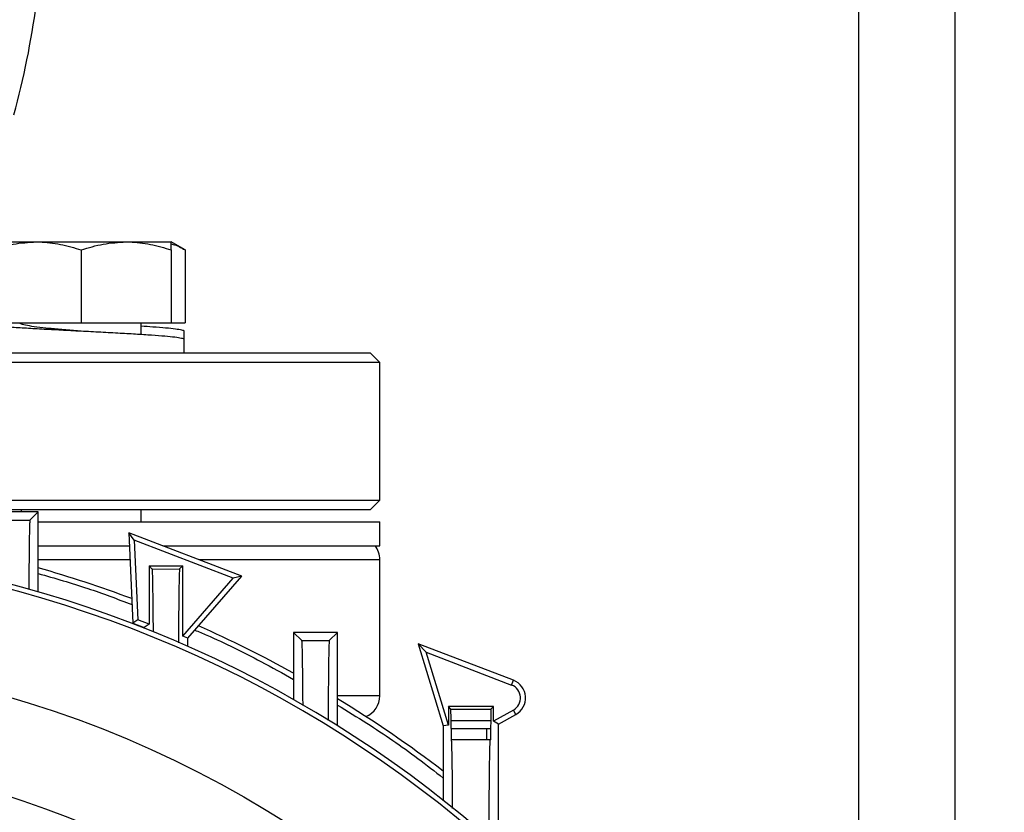
# Model space of a CAD drawing. Extents: x 0 to 33.1, y 0 to 23.4.
# Drawn here: x 10.9 to 11.4, y 9.6 to 10.1 of the extents above; entities that cross this region are included whole.
import ezdxf

# ---------------------------------------------------------------- set-up
doc = ezdxf.new("R2010")
doc.units = 0
doc.linetypes.add('SLD-SOLID', pattern=[0])
doc.layers.get('0').update_dxf_attribs({"linetype": 'CONTINUOUS'})
doc.layers.add('FORMAT', color=7, linetype='SLD-SOLID')
doc.styles.add('SLDTEXTSTYLE11', font='TXT', dxfattribs={"width": 0.75})
doc.dimstyles.new('SLDDIMSTYLE0', dxfattribs={"dimtxt": 0.125, "dimasz": 0.13, "dimexe": 0, "dimexo": 0.0625, "dimgap": 0.03125, "dimtad": 0, "dimtih": 1, "dimtoh": 1, "dimlfac": 10, "dimrnd": 1e-09, "dimzin": 12, "dimtxsty": 'SLDTEXTSTYLE11', "dimsah": 1, "dimcen": 0.09, "dimazin": 3, "dimtfac": 1, "dimtofl": 0, "dimtmove": 0, "dimatfit": 3, "dimtolj": 1, "dimtzin": 12})

# ---------------------------------------------------------------- blocks, each defined once
blk = doc.blocks.new('_D_3')
at = {"layer": 'FORMAT'}
for p, q in [((1.996342519685052, 7.48516694312619), (1.996342519683608, 12.22031102362204)), ((12.15934251968493, 11.17778634189206), (12.15934251968461, 12.22031102362514)), ((1.996342519683646, 12.09531102362204), (6.966510597340933, 12.09531102362356)), ((12.15934251968465, 12.09531102362514), (7.090468926197073, 12.0953110236236))]:
    blk.add_line(p, q, dxfattribs=at)
for points in [[(1.996342519683646, 12.09531102362204), (2.126342519683652, 12.07531102362208), (2.12634251968364, 12.11531102362208)], [(12.15934251968465, 12.09531102362514), (12.02934251968464, 12.1153110236251), (12.02934251968465, 12.0753110236251)]]:
    blk.add_solid(points, dxfattribs=at)
at = {"layer": 'FORMAT', "insert": (6.966510597340933, 12.15722575186175), "char_height": 0.125, "attachment_point": 1, "style": 'SLDTEXTSTYLE11'}
blk.add_mtext('D', dxfattribs=at)
blk = doc.blocks.new('_D_5')
at = {"layer": 'FORMAT'}
for p, q in [((9.979634764517897, 11.56041062549206), (12.91426377952757, 11.56041062549206)), ((12.78926377952757, 11.56041062549206), (12.78926377952757, 8.965656814722802)), ((12.78926377952757, 6.276610236220484), (12.78926377952757, 8.767219308756474)), ((11.60234251968504, 6.276610236220484), (12.91426377952757, 6.276610236220484))]:
    blk.add_line(p, q, dxfattribs=at)
for points in [[(12.78926377952757, 11.56041062549206), (12.76926377952757, 11.43041062549205), (12.80926377952757, 11.43041062549205)], [(12.78926377952757, 6.276610236220484), (12.80926377952757, 6.406610236220484), (12.76926377952757, 6.406610236220484)]]:
    blk.add_solid(points, dxfattribs=at)
at = {"layer": 'FORMAT', "insert": (12.74889919582268, 8.928352789977815), "char_height": 0.125, "attachment_point": 1, "style": 'SLDTEXTSTYLE11'}
blk.add_mtext('F', dxfattribs=at)

msp = doc.modelspace()

# ---------------------------------------------------------------- linework, layer by layer
at = {"color": 7, "linetype": 'SLD-SOLID'}
for p, q in [((11.30234251968505, 9.495562992126022), (11.30234251968505, 10.30336023622047)), ((11.35234251968504, 10.30336023622047), (11.35234251968504, 9.495562992126022)), ((10.85042188451136, 9.943397730040589), (10.87385938451132, 9.943397730040514)), ((10.87385938451132, 9.943397730040514), (10.92073438451141, 9.943397730040491)), ((10.92073438451141, 9.943397730040491), (10.94417188451138, 9.94339773004044)), ((10.951423472248, 9.939211023908724), (10.94417188451128, 9.94339773004056)), ((10.8972968845114, 9.93921102390871), (10.89729688451136, 9.901210230040444)), ((10.94417188451141, 9.939211023908678), (10.94417188451141, 9.901210230040416)), ((10.951423472248, 9.93921102390871), (10.95142347224791, 9.901210230040444)), ((10.85042188451144, 9.901210230040576), (10.89729688451136, 9.901210230040444)), ((10.86604688451134, 9.90121023004053), (10.86604688451134, 9.900624108926314)), ((10.89668165802795, 9.90121022386108), (10.89692943179442, 9.901210223859723)), ((10.89729688451136, 9.901210230040444), (10.94417188451141, 9.901210230040416)), ((10.92854688451134, 9.895120044804234), (10.92854688451134, 9.90121023004053)), ((10.94417188451141, 9.90121023004048), (10.95142347224791, 9.901210230040444)), ((10.95094688450875, 9.885610236220474), (10.95094688450876, 9.896845461720272)), ((10.95094686822015, 9.885610236220474), (10.95094688451111, 9.892512163637718)), ((10.72917136855202, 9.885610236220474), (11.04784251968508, 9.885610236220478)), ((11.05284251968512, 9.880610236220416), (11.04784251968512, 9.885610236220414)), ((11.05284251968508, 9.880610236220477), (10.72920527435767, 9.880610236220475)), ((11.05284251968506, 9.808860236220477), (11.05284251968506, 9.880610236220477)), ((10.79693700787405, 9.808860236220475), (11.05284251968508, 9.808860236220477)), ((11.04784251968511, 9.803860236220533), (11.05284251968511, 9.80886023622054)), ((11.04784251968507, 9.803860236220476), (10.79693700787405, 9.803860236220476)), ((10.87488976377956, 9.80277088616297), (10.85205511811027, 9.802770886162968)), ((10.86604688451134, 9.803860236220762), (10.86604688451134, 9.802770886162957)), ((10.87488976377956, 9.80277088616297), (10.87057550309361, 9.798456625477012)), ((10.87488976377956, 9.761105806195854), (10.87488976377956, 9.80277088616297)), ((10.92854688451134, 9.797610236220784), (10.92854688451134, 9.803860236220762)), ((10.85638944314038, 9.798436561132839), (10.87057550309361, 9.79845662547701)), ((10.87488976377955, 9.797610236220484), (11.05284251968504, 9.797610236220473)), ((11.05284251968504, 9.785110236220463), (11.05284251968504, 9.797610236220464)), ((10.92495289668602, 9.787990140814491), (10.92213385826774, 9.791906032203025)), ((10.98094207411011, 9.769331673176548), (10.92213385826774, 9.791906032203025)), ((10.92213385826774, 9.791906032203025), (10.92419373268541, 9.7447271514816)), ((10.92495289668602, 9.787990140814491), (10.92676110357977, 9.74657539405709)), ((10.97646671157096, 9.76821583997269), (10.92495289668602, 9.787990140814491)), ((10.87488976377955, 9.785110236220484), (10.92243056912815, 9.785110236220484)), ((10.93983751206775, 9.785110236220484), (11.05284251968504, 9.785110236220474)), ((10.92274771259141, 9.777846456692917), (10.87488976377956, 9.777846456692917)), ((11.05284251968504, 9.777846456692917), (10.95876030468335, 9.777846456692917)), ((11.05284251968504, 9.706980314960633), (11.05284251968504, 9.777846456692917)), ((10.93265342055077, 9.774659553358948), (10.93265342055077, 9.744313545488875)), ((10.9343310025111, 9.772981971398584), (10.93265342055077, 9.774659553358948)), ((10.93265342055077, 9.774659553358948), (10.95019697315007, 9.774659553358948)), ((10.9343310025111, 9.772981971398584), (10.94854908832976, 9.773011668538606)), ((10.95019697315007, 9.774659553358948), (10.94854908832976, 9.773011668538606)), ((10.95019697315007, 9.73799596282732), (10.95019697315007, 9.774659553358948)), ((10.95019697315007, 9.73799596282732), (10.97646671157096, 9.76821583997269)), ((10.95284251968506, 9.737006833509001), (10.98094207411011, 9.769331673176548)), ((10.98094207411011, 9.769331673176548), (10.97646671157096, 9.76821583997269)), ((10.92676110357977, 9.74657539405709), (10.92419373268541, 9.7447271514816)), ((10.93265342055077, 9.744313545488875), (10.92676110357977, 9.74657539405709)), ((10.92419373268541, 9.7447271514816), (10.93000787401577, 9.74249531173026)), ((10.93265342055077, 9.744313545488875), (10.93000787401577, 9.74249531173026)), ((10.93000787401577, 9.74249531173026), (10.93000787401577, 9.742269393959004)), ((10.95284251968506, 9.737006833509001), (10.95019697315007, 9.73799596282732)), ((10.95284251968506, 9.732709560039659), (10.95284251968506, 9.737006833509001)), ((11.01226520861574, 9.735671310713933), (11.00796062992131, 9.739975889408395)), ((11.00796062992131, 9.739975889408395), (11.00796062992131, 9.704955734560938)), ((11.0307952755906, 9.739975889408395), (11.00796062992131, 9.739975889408395)), ((11.01226520861574, 9.735671310713933), (11.02652989839522, 9.735710512213037)), ((11.0307952755906, 9.739975889408395), (11.02652989839522, 9.735710512213036)), ((11.0307952755906, 9.69133176115038), (11.0307952755906, 9.739975889408395)), ((11.07282991136376, 9.734059237197664), (11.08591338582681, 9.691316926559633)), ((11.07694791344029, 9.729644720377914), (11.07282991136376, 9.734059237197664)), ((11.12244934348074, 9.715012121769071), (11.07282991136376, 9.734059237197663)), ((11.0885589323618, 9.691712764384942), (11.07694791344029, 9.729644720377914)), ((11.07694791344029, 9.729644720377912), (11.12150126439357, 9.712542291306631)), ((11.12150126439357, 9.712542291306631), (11.12244934348074, 9.715012121769071)), ((11.05284251968504, 9.706980314960633), (11.0307952755906, 9.706980314960633)), ((11.0885589323618, 9.701283045061677), (11.0885589323618, 9.691712764384942)), ((11.08984388173257, 9.699998095690882), (11.0885589323618, 9.701283045061677)), ((11.11200799677213, 9.701283045061677), (11.0885589323618, 9.701283045061677)), ((11.08984388173257, 9.699998095690882), (11.11072304740134, 9.699998095690882)), ((11.11200799677213, 9.701283045061677), (11.11072304740134, 9.699998095690882)), ((11.11200799677213, 9.693762099579294), (11.11200799677213, 9.701283045061677)), ((11.12241126170265, 9.699528723494941), (11.11200799677213, 9.693762099579294)), ((11.12369384811362, 9.697214876359263), (11.12241126170265, 9.699528723494941)), ((11.11465354330713, 9.69220375357713), (11.12369384811362, 9.697214876359263)), ((11.0885589323618, 9.691712764384942), (11.08591338582681, 9.691316926559631)), ((11.08591338582681, 9.691316926559631), (11.08591338582681, 9.652475121827072)), ((11.09000392794697, 9.689960704763848), (11.08996865454664, 9.694002636093387)), ((11.08996865454664, 9.694002636093387), (11.11059827458728, 9.694002636093387)), ((11.09000392794697, 9.689960704763848), (11.10842680258673, 9.689960704763848)), ((11.10842680258673, 9.689960704763848), (11.10842680258677, 9.683965245166355)), ((11.10842680258673, 9.689960704763848), (11.11056297372548, 9.689957557991656)), ((11.11059827458728, 9.694002636093387), (11.11056297372548, 9.689957557991656)), ((11.11465354330713, 9.69220375357713), (11.11200799677213, 9.693762099579294)), ((11.11465354330713, 9.628315051263932), (11.11465354330713, 9.69220375357713)), ((11.09019062037363, 9.683903325553766), (11.09012870076104, 9.683965245166355)), ((11.10842680258677, 9.683965245166355), (11.09012870076104, 9.683965245166355)), ((11.10842680258677, 9.683965245166355), (11.09019062037363, 9.683903325553766)), ((11.11043947945748, 9.683964171279023), (11.10842680336324, 9.683965245152494))]:
    msp.add_line(p, q, dxfattribs=at)
for centre, radius in [((10.70284251968503, 9.16761023622048), 0.5609706049772374), ((10.702842519685, 9.16761023622048), 0.5115243490361845)]:
    msp.add_circle(centre, radius, dxfattribs=at)
for centre, radius, start, end in [((10.43447446412949, 10.12627690288714), 0.4433680555555526, 344.7437006628395, 0), ((11.041031496063, 9.777846456692917), 0.01181102362204836, 0, 37.95192028927445), ((10.702842519685, 9.16761023622048), 0.6152464772859659, 8.179330083646224, 81.82066991634903), ((10.702842519685, 9.167610236220476), 0.6179298065160387, 9.677822760109132, 80.32217723988578), ((10.70284251968504, 9.167610236220474), 0.6299212598425206, 69.48179982464818, 74.14969248197296), ((10.70284251968504, 9.167610236220474), 0.6299212598425208, 61.02846777628431, 66.0674692838399), ((11.11892209988285, 9.705823338043706), 0.009842519685043313, 299.0000000000031, 68.99999999998668), ((11.11892209988285, 9.705823338043722), 0.007196973150047022, 299.0000000000114, 68.99999999999807), ((10.70284251968504, 9.167610236220474), 0.6299212598425202, 52.54594861101594, 58.62581539597552), ((11.041031496063, 9.706980314960633), 0.01181102362204811, 292.8891780398558, 0)]:
    msp.add_arc(centre, radius, start, end, dxfattribs=at)
for centre, major_axis, ratio, start_param, end_param in [((11.08984232264725, 9.679526434273821), (0, 0.02047244094488043), 0.008726867790823508, 5.497787143794922, 6.274458660933071), ((11.11072460648667, 9.67952643427382), (0, 0.02047244094488221), 0.008726867790735983, 0.00872664625817265, 0.7853981633974386), ((11.09013025984637, 9.704436906583416), (0, 0.02047244094488221), 0.008726867790735983, 2.356194490185312, 3.132866007311759)]:
    msp.add_ellipse(centre, major_axis=major_axis, ratio=ratio, start_param=start_param, end_param=end_param, dxfattribs=at)
for points, knots in [([(10.85042188451138, 9.939211023908838), (10.85422823754833, 9.940381199962463), (10.86191073196268, 9.942743006896427), (10.86985245260497, 9.943178171304066), (10.87385938451132, 9.943397730040514)], [0, 0, 0, 0, 0.495457963476631, 1, 1, 1, 1]), ([(10.87385938451132, 9.943397730040514), (10.87441499483103, 9.943392729881442), (10.87862210758932, 9.943354868394204), (10.88655434025024, 9.94244045419235), (10.89369422829649, 9.940294056642774), (10.8972968845114, 9.93921102390871)], [0, 0, 0, 0, 0.07009835808099123, 0.5307887311663094, 1, 1, 1, 1]), ([(10.8972968845114, 9.93921102390871), (10.90110323754832, 9.94038119996234), (10.90878573196262, 9.942743006896311), (10.91672745260501, 9.943178171304009), (10.92073438451141, 9.943397730040491)], [0, 0, 0, 0, 0.4954579634769185, 0.9999999999999999, 0.9999999999999999, 0.9999999999999999, 0.9999999999999999]), ([(10.92073438451141, 9.943397730040491), (10.92128999483109, 9.94339272988141), (10.92549710758936, 9.943354868394096), (10.93342934025011, 9.942440454192177), (10.94056922829646, 9.940294056642694), (10.94417188451141, 9.939211023908678)], [0, 0, 0, 0, 0.07009835807838487, 0.5307887311656052, 1, 1, 1, 1]), ([(10.94417188451141, 9.939211023908678), (10.94417188451131, 9.939669237385264), (10.94417188451102, 9.941107345474935), (10.94417188451153, 9.942937615544768), (10.94417188451144, 9.943243656879254), (10.94417188451139, 9.94339773004044)], [0, 0, 0, 0, 0.1884430220433705, 0.5914305193810966, 1, 1, 1, 1]), ([(10.94417188451137, 9.942323318265112), (10.94449796472971, 9.942264469285192), (10.94696403865468, 9.941819407221532), (10.94935160518305, 9.940422887111854), (10.951423472248, 9.93921102390871)], [0, 0, 0, 0, 0.1322264572171664, 1, 1, 1, 1]), ([(10.95077278151737, 9.892510959012569), (10.95082628395449, 9.892550490920831), (10.95112131643396, 9.892768484671004), (10.94966854405742, 9.893156347416308), (10.94637060794275, 9.89370554134796), (10.94104751354015, 9.894232383845251), (10.93412614640116, 9.89476894914649), (10.92580765014807, 9.895314954798804), (10.91641073588017, 9.895837505049748), (10.90630167648433, 9.896381780897434), (10.89584964681404, 9.896921279702159), (10.88544745680692, 9.897446043641272), (10.87550551096468, 9.897994306892633), (10.86637209420172, 9.898523731068844), (10.85840574410182, 9.899057522032326), (10.85190082079857, 9.89960472831918), (10.84714279596807, 9.900127506038785), (10.84416604286998, 9.900660509442217), (10.84385418446082, 9.901009392122571), (10.84370300179102, 9.90117852341265)], [0, 0, 0, 0, 0.01364974538296624, 0.07526980901341043, 0.1374475260704089, 0.1990810902135735, 0.260966672748155, 0.3230923977108719, 0.3846019925358394, 0.4466862461279075, 0.5086494495650633, 0.5702215340876553, 0.6323943719554221, 0.6940921860273941, 0.755906628695684, 0.8180570174653496, 0.8795814041069352, 0.9416234923083306, 0.9999999999999999, 0.9999999999999999, 0.9999999999999999, 0.9999999999999999]), ([(10.89726487303007, 9.896846629183358), (10.89698488211928, 9.896871073537318), (10.89396670222917, 9.89713457301073), (10.88813837505063, 9.897626240100108), (10.88049662122057, 9.89835276746966), (10.87393783336518, 9.899056187357587), (10.86899573667392, 9.899782654884307), (10.86578077418262, 9.900486832272994), (10.86542662060339, 9.900968592499668), (10.86524899155372, 9.901210223860325)], [0, 0, 0, 0, 0.01671220366737909, 0.1801502659018318, 0.3444766332125145, 0.5078791340742423, 0.6722392170999675, 0.8356085048997083, 0.9999999999999999, 0.9999999999999999, 0.9999999999999999, 0.9999999999999999]), ([(10.95082503900693, 9.896844717698142), (10.95086422865427, 9.896869813982457), (10.95118237114671, 9.897073546217456), (10.94984447389182, 9.897445337409232), (10.94673318169635, 9.897994556954322), (10.94151523959876, 9.898523436138017), (10.93545074114948, 9.89900980039865), (10.9305981895164, 9.8993225110156), (10.92854688451134, 9.899454702263046)], [0, 0, 0, 0, 0.02872158324974362, 0.233162498294029, 0.4395981251392342, 0.6444565063830721, 0.8497021354704213, 1, 1, 1, 1]), ([(10.87057550309361, 9.798456625477012), (10.87053754419161, 9.798212574875578), (10.87046162745669, 9.797724480546192), (10.87034913560193, 9.79432669491168), (10.87024122906154, 9.788888364744551), (10.8701420493218, 9.781307308148829), (10.87005812354531, 9.772422474281829), (10.87001585512273, 9.76548609395788), (10.86999614931775, 9.762252309739289)], [0, 0, 0, 0, 0.1656863244948727, 0.3313679825715335, 0.5048295197516477, 0.6782800134602409, 0.8500121148654589, 1, 1, 1, 1]), ([(10.9348938710479, 9.740305784580574), (10.93489122818685, 9.740782220390562), (10.93486791578315, 9.744984811341352), (10.93480894904341, 9.75170166365908), (10.93471832502669, 9.759975884312219), (10.93461495510743, 9.766386055403663), (10.93450325554032, 9.77076883581367), (10.93440692069294, 9.772706917611796), (10.93434921160015, 9.772915999337897), (10.9343310025111, 9.77298197139854)], [0, 0, 0, 0, 0.02259371455117817, 0.199296816751816, 0.3766098182197972, 0.5539399149185803, 0.7351856541261099, 0.9164424916021124, 1, 1, 1, 1]), ([(10.94854908832976, 9.773011668538606), (10.94850806748528, 9.772737577865868), (10.94842602851732, 9.772189414701389), (10.94831992231155, 9.768824354905563), (10.94823190584226, 9.764517889682443), (10.94816060170437, 9.759859032353013), (10.9480843374715, 9.753419973669203), (10.94800962277288, 9.745176506359595), (10.94796779588724, 9.737937472902564), (10.94794812306021, 9.734532671161208)], [0, 0, 0, 0, 0.1712309224011805, 0.34245048670205, 0.4562762976306396, 0.5704738260688703, 0.684283571545195, 0.8515061642195577, 1, 1, 1, 1]), ([(10.87488976377956, 9.770659262121123), (10.8835236633579, 9.768192152526396), (10.9000402441233, 9.763472591624781), (10.91610219737837, 9.757385403246067), (10.92376790364951, 9.754480239883472)], [0, 0, 0, 0, 0.5227413410182942, 1, 1, 1, 1]), ([(10.95647570464772, 9.741186334707628), (10.95854425619031, 9.740315398037282), (10.97027106782834, 9.735377976816924), (10.98751250363772, 9.726881225184046), (11.00231135481945, 9.71861940713364), (11.00796062992131, 9.715465562119922)], [0, 0, 0, 0, 0.1169322827881336, 0.6629000179245986, 1, 1, 1, 1]), ([(11.01284659739839, 9.701904019871685), (11.01284636176246, 9.701948602167182), (11.01282622629681, 9.705758230278807), (11.01277152661331, 9.7122211825646), (11.01268366671144, 9.720811079113606), (11.01258181797598, 9.72763036368934), (11.01247062057482, 9.732514716310751), (11.0123632922657, 9.735189145061206), (11.01229420794044, 9.735528754045914), (11.01226520861574, 9.735671310713917)], [0, 0, 0, 0, 0.002020173385001023, 0.1726270312477472, 0.3438923848501916, 0.5151860829569214, 0.6931883133950679, 0.8712105576840725, 1, 1, 1, 1]), ([(11.02652989839522, 9.735710512213037), (11.02650150155271, 9.73557444957661), (11.02644461807905, 9.735301894084142), (11.02636052372969, 9.73351345155419), (11.0262787006931, 9.730742094147182), (11.02620035513436, 9.726877395636437), (11.0261264412196, 9.722025477441184), (11.026058733292, 9.71628716983461), (11.02599812931011, 9.709742820670442), (11.02594564004305, 9.702499277882707), (11.0259136775401, 9.697131994100909), (11.0259001278966, 9.694189963124078), (11.02589933044139, 9.694016811858162)], [0, 0, 0, 0, 0.111762374392947, 0.2238781328353851, 0.3356281536638924, 0.4470445681042339, 0.5588302891078035, 0.6702194210461851, 0.7777918085594432, 0.8857305235623851, 0.9932747463719727, 1, 1, 1, 1]), ([(11.0307952755906, 9.702102212621677), (11.03591792609312, 9.698984445177507), (11.05023009806824, 9.690273715484466), (11.06863565809387, 9.677570529282043), (11.08151414443305, 9.667514908032361), (11.08591338582681, 9.664079946494446)], [0, 0, 0, 0, 0.2684838234170887, 0.7501168880037953, 1, 1, 1, 1]), ([(11.11056297372548, 9.689957557991656), (11.11055351206957, 9.689004964784537), (11.1105290044233, 9.68653755130042), (11.11048563019634, 9.684403547556139), (11.11045257176622, 9.684088816084676), (11.11043947945748, 9.683964171279102)], [0, 0, 0, 0, 0.2752586116546162, 0.7129767511887022, 1, 1, 1, 1]), ([(11.09079571648204, 9.648204573720204), (11.09077750143408, 9.65106104407974), (11.0907366875548, 9.657461446466325), (11.09065630576259, 9.665735954420429), (11.09055901378994, 9.673236147065742), (11.09044996856123, 9.678918974853715), (11.0903487109063, 9.682115779830678), (11.09026167416031, 9.683616771643182), (11.09021430507402, 9.6838078071608), (11.09019062037363, 9.683903325553766)], [0, 0, 0, 0, 0.1307841682239518, 0.2930439308197875, 0.4553433893287862, 0.627134623656865, 0.7989572981833893, 0.8994779817155388, 1, 1, 1, 1]), ([(11.10976624946441, 9.634833893598525), (11.1097827404459, 9.638634946475944), (11.10981572681301, 9.646238067350565), (11.10988550151018, 9.6563947252298), (11.10996845759781, 9.665288501924357), (11.11006578809747, 9.672826602918299), (11.11017468536593, 9.67863276592186), (11.11027701583816, 9.681973958339768), (11.11036587261867, 9.683603933843386), (11.11041494370519, 9.683844091451778), (11.11043947945748, 9.683964171279024)], [0, 0, 0, 0, 0.131667069233664, 0.2633693018420096, 0.3991691362329386, 0.5350066443059365, 0.6800706200991997, 0.8251652226921812, 0.912581866565733, 0.9999999999999999, 0.9999999999999999, 0.9999999999999999, 0.9999999999999999])]:
    msp.add_open_spline(points, degree=3, knots=knots, dxfattribs=at)

# ---------------------------------------------------------------- dimensions: what is measured, and where the dimension line sits
at = {"layer": 'FORMAT'}
for base, p1, p2, angle, text, picture, middle in [((12.15934251968465, 12.09531102362514), (1.996342519685067, 7.435166943126191), (12.15934251968495, 11.12778634189206), 1.747536882937176e-11, 'D', '_D_3', (7.028489761769002, 12.09531102362357)), ((12.78926377952757, 11.56041062549206), (11.55234251968504, 6.276610236220484), (9.929634764517898, 11.56041062549206), 90.0000000000002, 'F', '_D_5', (12.78926377952757, 8.86643806173964))]:
    dim = msp.add_linear_dim(base=base, p1=p1, p2=p2, angle=angle, text=text, dimstyle='SLDDIMSTYLE0', dxfattribs=at)
    dim.commit()
    dim.dimension.update_dxf_attribs({"geometry": picture, "text_midpoint": middle, "dimtype": 160})

doc.saveas('drawing.dxf')
